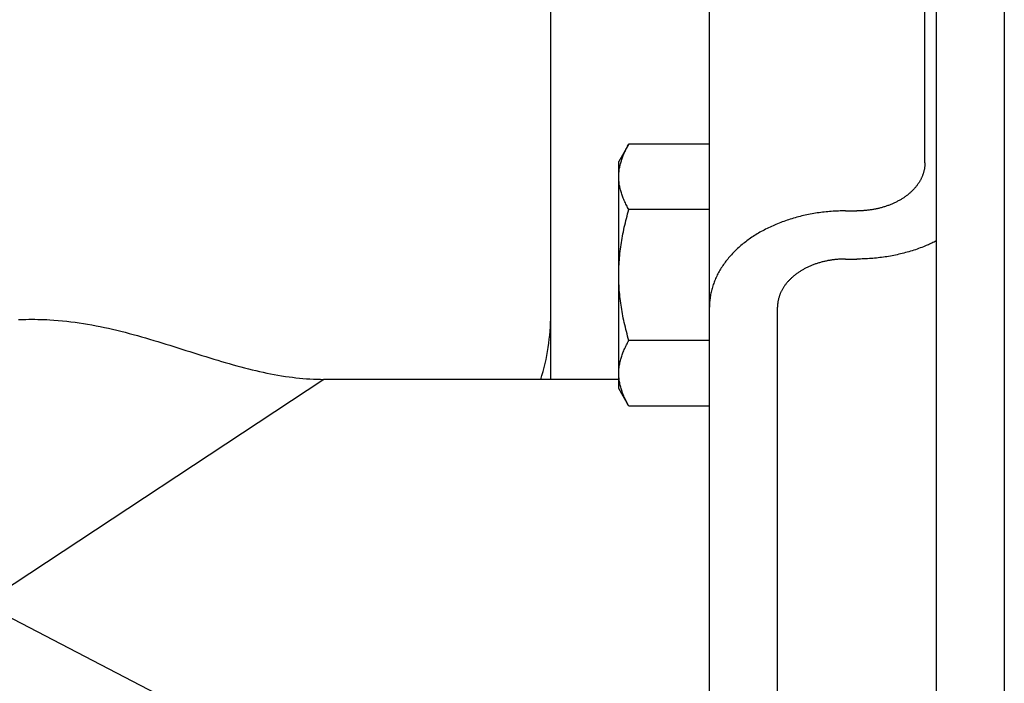
# Model space of a CAD drawing. Extents: x -335 to 1018, y -326 to 581.
# Drawn here: x -43 to 0, y 126 to 156 of the extents above; entities that cross this region are included whole.
import ezdxf

# ---------------------------------------------------------------- set-up
doc = ezdxf.new("R2010")
doc.units = 0
doc.header["$LTSCALE"] = 20
doc.layers.add('DETAIL', color=5, linetype='CONTINUOUS')
doc.layers.add('OUTLINE', color=3, linetype='CONTINUOUS')

msp = doc.modelspace()

# ---------------------------------------------------------------- linework, layer by layer
at = {"layer": 'DETAIL', "color": 5, "linetype": 'CONTINUOUS'}
for p, q in [((-3, 183.5), (-3, -183.5)), ((-3.5, 149.444), (-3.5, 176.667)), ((-20, 139.898), (-20, 168)), ((-13, 124.341), (-13, 160.757)), ((-16.553, 150.267), (-17, 149.494)), ((-16.608, 150.171), (-16.581, 150.219)), ((-16.581, 150.219), (-16.553, 150.267)), ((-13, 150.267), (-16.553, 150.267)), ((-16.8, 149.771), (-16.779, 149.821)), ((-16.779, 149.821), (-16.756, 149.873)), ((-16.756, 149.873), (-16.733, 149.924)), ((-16.756, 149.873), (-16.756, 149.873)), ((-16.733, 149.924), (-16.71, 149.974)), ((-16.71, 149.974), (-16.685, 150.023)), ((-16.71, 149.974), (-16.71, 149.974)), ((-16.685, 150.023), (-16.66, 150.073)), ((-16.66, 150.073), (-16.634, 150.122)), ((-16.66, 150.073), (-16.66, 150.073)), ((-16.634, 150.122), (-16.608, 150.171)), ((-16.608, 150.171), (-16.608, 150.171)), ((-17, 139.494), (-17, 149.494)), ((-16.939, 149.343), (-16.927, 149.392)), ((-16.927, 149.392), (-16.914, 149.44)), ((-16.927, 149.392), (-16.927, 149.392)), ((-16.914, 149.44), (-16.9, 149.488)), ((-16.9, 149.488), (-16.885, 149.536)), ((-16.9, 149.488), (-16.9, 149.488)), ((-16.885, 149.536), (-16.87, 149.583)), ((-16.87, 149.583), (-16.853, 149.631)), ((-16.87, 149.583), (-16.87, 149.583)), ((-16.853, 149.631), (-16.836, 149.678)), ((-16.836, 149.678), (-16.819, 149.724)), ((-16.836, 149.678), (-16.836, 149.678)), ((-16.819, 149.724), (-16.8, 149.771)), ((-16.8, 149.771), (-16.8, 149.771)), ((-3.502, 149.36), (-3.504, 149.332)), ((-3.501, 149.388), (-3.502, 149.36)), ((-3.5, 149.416), (-3.501, 149.388)), ((-3.501, 149.388), (-3.501, 149.388)), ((-3.5, 149.444), (-3.5, 149.416)), ((-16.999, 148.871), (-16.998, 148.919)), ((-16.998, 148.919), (-16.995, 148.966)), ((-16.998, 148.919), (-16.998, 148.919)), ((-16.995, 148.966), (-16.992, 149.013)), ((-16.992, 149.013), (-16.987, 149.06)), ((-16.992, 149.013), (-16.992, 149.013)), ((-16.987, 149.06), (-16.981, 149.107)), ((-16.981, 149.107), (-16.975, 149.154)), ((-16.981, 149.107), (-16.981, 149.107)), ((-16.975, 149.154), (-16.967, 149.201)), ((-16.967, 149.201), (-16.959, 149.247)), ((-16.967, 149.201), (-16.967, 149.201)), ((-16.959, 149.247), (-16.949, 149.294)), ((-16.949, 149.294), (-16.939, 149.343)), ((-16.949, 149.294), (-16.949, 149.294)), ((-3.592, 148.921), (-3.602, 148.895)), ((-3.583, 148.948), (-3.592, 148.921)), ((-3.574, 148.975), (-3.583, 148.948)), ((-3.583, 148.948), (-3.583, 148.948)), ((-3.566, 149.002), (-3.574, 148.975)), ((-3.558, 149.029), (-3.566, 149.002)), ((-3.566, 149.002), (-3.566, 149.002)), ((-3.55, 149.056), (-3.558, 149.029)), ((-3.544, 149.084), (-3.55, 149.056)), ((-3.55, 149.056), (-3.55, 149.056)), ((-3.537, 149.111), (-3.544, 149.084)), ((-3.531, 149.139), (-3.537, 149.111)), ((-3.537, 149.111), (-3.537, 149.111)), ((-3.526, 149.167), (-3.531, 149.139)), ((-3.521, 149.194), (-3.526, 149.167)), ((-3.526, 149.167), (-3.526, 149.167)), ((-3.516, 149.222), (-3.521, 149.194)), ((-3.513, 149.249), (-3.516, 149.222)), ((-3.516, 149.222), (-3.516, 149.222)), ((-3.509, 149.277), (-3.513, 149.249)), ((-3.506, 149.305), (-3.509, 149.277)), ((-3.509, 149.277), (-3.509, 149.277)), ((-3.504, 149.332), (-3.506, 149.305)), ((-3.504, 149.332), (-3.504, 149.332)), ((-17, 148.824), (-16.999, 148.871)), ((-16.999, 148.777), (-17, 148.824)), ((-16.998, 148.729), (-16.999, 148.777)), ((-16.995, 148.682), (-16.998, 148.729)), ((-16.998, 148.729), (-16.998, 148.729)), ((-16.992, 148.635), (-16.995, 148.682)), ((-16.987, 148.588), (-16.992, 148.635)), ((-16.992, 148.635), (-16.992, 148.635)), ((-16.981, 148.541), (-16.987, 148.588)), ((-16.975, 148.494), (-16.981, 148.541)), ((-16.981, 148.541), (-16.981, 148.541)), ((-16.967, 148.447), (-16.975, 148.494)), ((-3.828, 148.479), (-3.846, 148.455)), ((-3.81, 148.504), (-3.828, 148.479)), ((-3.828, 148.479), (-3.828, 148.479)), ((-3.793, 148.529), (-3.81, 148.504)), ((-3.776, 148.554), (-3.793, 148.529)), ((-3.793, 148.529), (-3.793, 148.529)), ((-3.76, 148.58), (-3.776, 148.554)), ((-3.744, 148.606), (-3.76, 148.58)), ((-3.76, 148.58), (-3.76, 148.58)), ((-3.728, 148.632), (-3.744, 148.606)), ((-3.714, 148.657), (-3.728, 148.632)), ((-3.728, 148.632), (-3.728, 148.632)), ((-3.7, 148.683), (-3.714, 148.657)), ((-3.686, 148.708), (-3.7, 148.683)), ((-3.7, 148.683), (-3.7, 148.683)), ((-3.673, 148.734), (-3.686, 148.708)), ((-3.66, 148.761), (-3.673, 148.734)), ((-3.673, 148.734), (-3.673, 148.734)), ((-3.647, 148.787), (-3.66, 148.761)), ((-3.635, 148.814), (-3.647, 148.787)), ((-3.647, 148.787), (-3.647, 148.787)), ((-3.624, 148.84), (-3.635, 148.814)), ((-3.613, 148.868), (-3.624, 148.84)), ((-3.624, 148.84), (-3.624, 148.84)), ((-3.602, 148.895), (-3.613, 148.868)), ((-3.602, 148.895), (-3.602, 148.895)), ((-16.959, 148.401), (-16.967, 148.447)), ((-16.967, 148.447), (-16.967, 148.447)), ((-16.949, 148.354), (-16.959, 148.401)), ((-16.939, 148.305), (-16.949, 148.354)), ((-16.949, 148.354), (-16.949, 148.354)), ((-16.927, 148.256), (-16.939, 148.305)), ((-16.914, 148.208), (-16.927, 148.256)), ((-16.927, 148.256), (-16.927, 148.256)), ((-16.9, 148.16), (-16.914, 148.208)), ((-16.885, 148.112), (-16.9, 148.16)), ((-16.9, 148.16), (-16.9, 148.16)), ((-16.87, 148.065), (-16.885, 148.112)), ((-16.853, 148.017), (-16.87, 148.065)), ((-16.87, 148.065), (-16.87, 148.065)), ((-4.22, 148.065), (-4.246, 148.044)), ((-4.195, 148.086), (-4.22, 148.065)), ((-4.22, 148.065), (-4.22, 148.065)), ((-4.169, 148.108), (-4.195, 148.086)), ((-4.144, 148.13), (-4.169, 148.108)), ((-4.169, 148.108), (-4.169, 148.108)), ((-4.12, 148.152), (-4.144, 148.13)), ((-4.097, 148.174), (-4.12, 148.152)), ((-4.12, 148.152), (-4.12, 148.152)), ((-4.074, 148.196), (-4.097, 148.174)), ((-4.051, 148.218), (-4.074, 148.196)), ((-4.074, 148.196), (-4.074, 148.196)), ((-4.029, 148.241), (-4.051, 148.218)), ((-4.007, 148.264), (-4.029, 148.241)), ((-4.029, 148.241), (-4.029, 148.241)), ((-3.985, 148.287), (-4.007, 148.264)), ((-3.964, 148.31), (-3.985, 148.287)), ((-3.985, 148.287), (-3.985, 148.287)), ((-3.943, 148.334), (-3.964, 148.31)), ((-3.922, 148.359), (-3.943, 148.334)), ((-3.943, 148.334), (-3.943, 148.334)), ((-3.902, 148.383), (-3.922, 148.359)), ((-3.883, 148.407), (-3.902, 148.383)), ((-3.902, 148.383), (-3.902, 148.383)), ((-3.864, 148.431), (-3.883, 148.407)), ((-3.846, 148.455), (-3.864, 148.431)), ((-3.864, 148.431), (-3.864, 148.431)), ((-16.836, 147.97), (-16.853, 148.017)), ((-16.819, 147.924), (-16.836, 147.97)), ((-16.836, 147.97), (-16.836, 147.97)), ((-16.8, 147.877), (-16.819, 147.924)), ((-16.779, 147.827), (-16.8, 147.877)), ((-16.8, 147.877), (-16.8, 147.877)), ((-16.756, 147.775), (-16.779, 147.827)), ((-16.733, 147.724), (-16.756, 147.775)), ((-16.756, 147.775), (-16.756, 147.775)), ((-16.709, 147.674), (-16.733, 147.724)), ((-16.685, 147.625), (-16.709, 147.674)), ((-16.709, 147.674), (-16.709, 147.674)), ((-16.66, 147.575), (-16.685, 147.625)), ((-4.966, 147.62), (-5, 147.607)), ((-4.933, 147.635), (-4.966, 147.62)), ((-4.9, 147.649), (-4.933, 147.635)), ((-4.933, 147.635), (-4.933, 147.635)), ((-4.867, 147.664), (-4.9, 147.649)), ((-4.835, 147.679), (-4.867, 147.664)), ((-4.867, 147.664), (-4.867, 147.664)), ((-4.802, 147.695), (-4.835, 147.679)), ((-4.77, 147.711), (-4.802, 147.695)), ((-4.802, 147.695), (-4.802, 147.695)), ((-4.738, 147.727), (-4.77, 147.711)), ((-4.705, 147.744), (-4.738, 147.727)), ((-4.738, 147.727), (-4.738, 147.727)), ((-4.674, 147.761), (-4.705, 147.744)), ((-4.643, 147.778), (-4.674, 147.761)), ((-4.674, 147.761), (-4.674, 147.761)), ((-4.613, 147.795), (-4.643, 147.778)), ((-4.583, 147.812), (-4.613, 147.795)), ((-4.613, 147.795), (-4.613, 147.795)), ((-4.553, 147.83), (-4.583, 147.812)), ((-4.523, 147.848), (-4.553, 147.83)), ((-4.553, 147.83), (-4.553, 147.83)), ((-4.494, 147.866), (-4.523, 147.848)), ((-4.465, 147.885), (-4.494, 147.866)), ((-4.494, 147.866), (-4.494, 147.866)), ((-4.436, 147.904), (-4.465, 147.885)), ((-4.407, 147.924), (-4.436, 147.904)), ((-4.436, 147.904), (-4.436, 147.904)), ((-4.379, 147.944), (-4.407, 147.924)), ((-4.351, 147.963), (-4.379, 147.944)), ((-4.379, 147.944), (-4.379, 147.944)), ((-4.325, 147.983), (-4.351, 147.963)), ((-4.298, 148.003), (-4.325, 147.983)), ((-4.325, 147.983), (-4.325, 147.983)), ((-4.272, 148.023), (-4.298, 148.003)), ((-4.246, 148.044), (-4.272, 148.023)), ((-4.272, 148.023), (-4.272, 148.023)), ((-16.634, 147.526), (-16.66, 147.575)), ((-16.66, 147.575), (-16.66, 147.575)), ((-16.608, 147.477), (-16.634, 147.526)), ((-16.634, 147.089), (-16.608, 147.186)), ((-16.581, 147.429), (-16.608, 147.477)), ((-16.608, 147.477), (-16.608, 147.477)), ((-16.608, 147.186), (-16.581, 147.284)), ((-16.608, 147.186), (-16.608, 147.186)), ((-16.553, 147.381), (-16.581, 147.429)), ((-16.581, 147.284), (-16.553, 147.381)), ((-13, 147.381), (-16.553, 147.381)), ((-8.553, 147.178), (-8.628, 147.163)), ((-8.477, 147.192), (-8.553, 147.178)), ((-8.553, 147.178), (-8.553, 147.178)), ((-8.4, 147.205), (-8.477, 147.192)), ((-8.323, 147.218), (-8.4, 147.205)), ((-8.4, 147.205), (-8.4, 147.205)), ((-8.246, 147.23), (-8.323, 147.218)), ((-8.169, 147.241), (-8.246, 147.23)), ((-8.246, 147.23), (-8.246, 147.23)), ((-8.092, 147.251), (-8.169, 147.241)), ((-8.015, 147.261), (-8.092, 147.251)), ((-8.092, 147.251), (-8.092, 147.251)), ((-7.938, 147.27), (-8.015, 147.261)), ((-7.861, 147.278), (-7.938, 147.27)), ((-7.938, 147.27), (-7.938, 147.27)), ((-7.783, 147.286), (-7.861, 147.278)), ((-7.705, 147.293), (-7.783, 147.286)), ((-7.783, 147.286), (-7.783, 147.286)), ((-7.627, 147.299), (-7.705, 147.293)), ((-7.549, 147.305), (-7.627, 147.299)), ((-7.627, 147.299), (-7.627, 147.299)), ((-7.47, 147.309), (-7.549, 147.305)), ((-7.392, 147.313), (-7.47, 147.309)), ((-7.47, 147.309), (-7.47, 147.309)), ((-7.314, 147.317), (-7.392, 147.313)), ((-7.235, 147.319), (-7.314, 147.317)), ((-7.314, 147.317), (-7.314, 147.317)), ((-7.157, 147.321), (-7.235, 147.319)), ((-7.078, 147.322), (-7.157, 147.321)), ((-7.157, 147.321), (-7.157, 147.321)), ((-7, 147.322), (-7.078, 147.322)), ((-7, 147.322), (-6.5, 147.322)), ((-6.461, 147.323), (-6.5, 147.322)), ((-6.422, 147.323), (-6.461, 147.323)), ((-6.382, 147.324), (-6.422, 147.323)), ((-6.422, 147.323), (-6.422, 147.323)), ((-6.343, 147.325), (-6.382, 147.324)), ((-6.304, 147.327), (-6.343, 147.325)), ((-6.343, 147.325), (-6.343, 147.325)), ((-6.265, 147.329), (-6.304, 147.327)), ((-6.226, 147.331), (-6.265, 147.329)), ((-6.265, 147.329), (-6.265, 147.329)), ((-6.187, 147.334), (-6.226, 147.331)), ((-6.147, 147.337), (-6.187, 147.334)), ((-6.187, 147.334), (-6.187, 147.334)), ((-6.108, 147.34), (-6.147, 147.337)), ((-6.07, 147.344), (-6.108, 147.34)), ((-6.108, 147.34), (-6.108, 147.34)), ((-6.031, 147.348), (-6.07, 147.344)), ((-5.992, 147.353), (-6.031, 147.348)), ((-6.031, 147.348), (-6.031, 147.348)), ((-5.954, 147.358), (-5.992, 147.353)), ((-5.915, 147.363), (-5.954, 147.358)), ((-5.954, 147.358), (-5.954, 147.358)), ((-5.877, 147.369), (-5.915, 147.363)), ((-5.838, 147.375), (-5.877, 147.369)), ((-5.877, 147.369), (-5.877, 147.369)), ((-5.8, 147.381), (-5.838, 147.375)), ((-5.762, 147.388), (-5.8, 147.381)), ((-5.8, 147.381), (-5.8, 147.381)), ((-5.724, 147.395), (-5.762, 147.388)), ((-5.686, 147.402), (-5.724, 147.395)), ((-5.724, 147.395), (-5.724, 147.395)), ((-5.649, 147.41), (-5.686, 147.402)), ((-5.611, 147.418), (-5.649, 147.41)), ((-5.649, 147.41), (-5.649, 147.41)), ((-5.574, 147.426), (-5.611, 147.418)), ((-5.537, 147.435), (-5.574, 147.426)), ((-5.574, 147.426), (-5.574, 147.426)), ((-5.5, 147.444), (-5.537, 147.435)), ((-5.463, 147.453), (-5.5, 147.444)), ((-5.5, 147.444), (-5.5, 147.444)), ((-5.426, 147.463), (-5.463, 147.453)), ((-5.389, 147.473), (-5.426, 147.463)), ((-5.426, 147.463), (-5.426, 147.463)), ((-5.352, 147.484), (-5.389, 147.473)), ((-5.316, 147.495), (-5.352, 147.484)), ((-5.352, 147.484), (-5.352, 147.484)), ((-5.281, 147.505), (-5.316, 147.495)), ((-5.245, 147.517), (-5.281, 147.505)), ((-5.281, 147.505), (-5.281, 147.505)), ((-5.21, 147.529), (-5.245, 147.517)), ((-5.174, 147.541), (-5.21, 147.529)), ((-5.21, 147.529), (-5.21, 147.529)), ((-5.139, 147.553), (-5.174, 147.541)), ((-5.104, 147.566), (-5.139, 147.553)), ((-5.139, 147.553), (-5.139, 147.553)), ((-5.069, 147.579), (-5.104, 147.566)), ((-5.034, 147.593), (-5.069, 147.579)), ((-5.069, 147.579), (-5.069, 147.579)), ((-5, 147.607), (-5.034, 147.593)), ((-5, 147.607), (-5, 147.607)), ((-16.732, 146.698), (-16.709, 146.796)), ((-16.709, 146.796), (-16.685, 146.894)), ((-16.709, 146.796), (-16.709, 146.796)), ((-16.685, 146.894), (-16.66, 146.991)), ((-16.66, 146.991), (-16.634, 147.089)), ((-16.66, 146.991), (-16.66, 146.991)), ((-10, 146.754), (-10.067, 146.726)), ((-9.931, 146.782), (-10, 146.754)), ((-10, 146.754), (-10, 146.754)), ((-9.861, 146.809), (-9.931, 146.782)), ((-9.791, 146.835), (-9.861, 146.809)), ((-9.861, 146.809), (-9.861, 146.809)), ((-9.722, 146.861), (-9.791, 146.835)), ((-9.651, 146.886), (-9.722, 146.861)), ((-9.722, 146.861), (-9.722, 146.861)), ((-9.581, 146.91), (-9.651, 146.886)), ((-9.51, 146.933), (-9.581, 146.91)), ((-9.581, 146.91), (-9.581, 146.91)), ((-9.439, 146.956), (-9.51, 146.933)), ((-9.368, 146.978), (-9.439, 146.956)), ((-9.439, 146.956), (-9.439, 146.956)), ((-9.296, 146.999), (-9.368, 146.978)), ((-9.223, 147.02), (-9.296, 146.999)), ((-9.296, 146.999), (-9.296, 146.999)), ((-9.149, 147.041), (-9.223, 147.02)), ((-9.075, 147.061), (-9.149, 147.041)), ((-9.149, 147.041), (-9.149, 147.041)), ((-9.001, 147.079), (-9.075, 147.061)), ((-8.927, 147.098), (-9.001, 147.079)), ((-9.001, 147.079), (-9.001, 147.079)), ((-8.852, 147.115), (-8.927, 147.098)), ((-8.778, 147.132), (-8.852, 147.115)), ((-8.852, 147.115), (-8.852, 147.115)), ((-8.703, 147.148), (-8.778, 147.132)), ((-8.628, 147.163), (-8.703, 147.148)), ((-8.703, 147.148), (-8.703, 147.148)), ((-16.816, 146.306), (-16.797, 146.402)), ((-16.797, 146.402), (-16.776, 146.5)), ((-16.797, 146.402), (-16.797, 146.402)), ((-16.776, 146.5), (-16.755, 146.599)), ((-16.755, 146.599), (-16.732, 146.698)), ((-16.755, 146.599), (-16.755, 146.599)), ((-10.894, 146.308), (-10.953, 146.271)), ((-10.834, 146.343), (-10.894, 146.308)), ((-10.894, 146.308), (-10.894, 146.308)), ((-10.774, 146.378), (-10.834, 146.343)), ((-10.714, 146.412), (-10.774, 146.378)), ((-10.774, 146.378), (-10.774, 146.378)), ((-10.653, 146.446), (-10.714, 146.412)), ((-10.589, 146.479), (-10.653, 146.446)), ((-10.653, 146.446), (-10.653, 146.446)), ((-10.525, 146.513), (-10.589, 146.479)), ((-10.46, 146.546), (-10.525, 146.513)), ((-10.525, 146.513), (-10.525, 146.513)), ((-10.396, 146.578), (-10.46, 146.546)), ((-10.331, 146.609), (-10.396, 146.578)), ((-10.396, 146.578), (-10.396, 146.578)), ((-10.265, 146.639), (-10.331, 146.609)), ((-10.199, 146.669), (-10.265, 146.639)), ((-10.265, 146.639), (-10.265, 146.639)), ((-10.133, 146.698), (-10.199, 146.669)), ((-10.067, 146.726), (-10.133, 146.698)), ((-10.133, 146.698), (-10.133, 146.698)), ((-16.899, 145.831), (-16.884, 145.927)), ((-16.884, 145.927), (-16.868, 146.022)), ((-16.868, 146.022), (-16.852, 146.117)), ((-16.868, 146.022), (-16.868, 146.022)), ((-16.852, 146.117), (-16.834, 146.212)), ((-16.834, 146.212), (-16.816, 146.306)), ((-16.834, 146.212), (-16.834, 146.212)), ((-11.508, 145.879), (-11.56, 145.837)), ((-11.456, 145.921), (-11.508, 145.879)), ((-11.403, 145.962), (-11.456, 145.921)), ((-11.456, 145.921), (-11.456, 145.921)), ((-11.35, 146.002), (-11.403, 145.962)), ((-11.297, 146.041), (-11.35, 146.002)), ((-11.35, 146.002), (-11.35, 146.002)), ((-11.243, 146.08), (-11.297, 146.041)), ((-11.186, 146.119), (-11.243, 146.08)), ((-11.243, 146.08), (-11.243, 146.08)), ((-11.128, 146.158), (-11.186, 146.119)), ((-11.07, 146.197), (-11.128, 146.158)), ((-11.128, 146.158), (-11.128, 146.158)), ((-11.012, 146.234), (-11.07, 146.197)), ((-10.953, 146.271), (-11.012, 146.234)), ((-11.012, 146.234), (-11.012, 146.234)), ((-3.247, 145.879), (-3.297, 145.856)), ((-3.197, 145.902), (-3.247, 145.879)), ((-3.147, 145.925), (-3.197, 145.902)), ((-3.197, 145.902), (-3.197, 145.902)), ((-3.098, 145.949), (-3.147, 145.925)), ((-3.048, 145.974), (-3.098, 145.949)), ((-3.098, 145.949), (-3.098, 145.949)), ((-2.999, 145.998), (-3.048, 145.974)), ((-16.958, 145.353), (-16.948, 145.448)), ((-16.948, 145.448), (-16.937, 145.544)), ((-16.948, 145.448), (-16.948, 145.448)), ((-16.937, 145.544), (-16.925, 145.64)), ((-16.925, 145.64), (-16.912, 145.736)), ((-16.925, 145.64), (-16.925, 145.64)), ((-16.912, 145.736), (-16.899, 145.831)), ((-16.899, 145.831), (-16.899, 145.831)), ((-11.986, 145.439), (-12.03, 145.393)), ((-11.942, 145.485), (-11.986, 145.439)), ((-11.898, 145.531), (-11.942, 145.485)), ((-11.942, 145.485), (-11.942, 145.485)), ((-11.852, 145.575), (-11.898, 145.531)), ((-11.807, 145.619), (-11.852, 145.575)), ((-11.852, 145.575), (-11.852, 145.575)), ((-11.76, 145.662), (-11.807, 145.619)), ((-11.711, 145.707), (-11.76, 145.662)), ((-11.76, 145.662), (-11.76, 145.662)), ((-11.661, 145.751), (-11.711, 145.707)), ((-11.611, 145.795), (-11.661, 145.751)), ((-11.661, 145.751), (-11.661, 145.751)), ((-11.56, 145.837), (-11.611, 145.795)), ((-11.56, 145.837), (-11.56, 145.837)), ((-4.499, 145.444), (-4.573, 145.426)), ((-4.425, 145.463), (-4.499, 145.444)), ((-4.499, 145.444), (-4.499, 145.444)), ((-4.351, 145.482), (-4.425, 145.463)), ((-4.277, 145.503), (-4.351, 145.482)), ((-4.351, 145.482), (-4.351, 145.482)), ((-4.204, 145.524), (-4.277, 145.503)), ((-4.132, 145.545), (-4.204, 145.524)), ((-4.204, 145.524), (-4.204, 145.524)), ((-4.061, 145.567), (-4.132, 145.545)), ((-3.99, 145.59), (-4.061, 145.567)), ((-4.061, 145.567), (-4.061, 145.567)), ((-3.919, 145.613), (-3.99, 145.59)), ((-3.849, 145.638), (-3.919, 145.613)), ((-3.919, 145.613), (-3.919, 145.613)), ((-3.778, 145.663), (-3.849, 145.638)), ((-3.709, 145.688), (-3.778, 145.663)), ((-3.778, 145.663), (-3.778, 145.663)), ((-3.639, 145.715), (-3.709, 145.688)), ((-3.566, 145.743), (-3.639, 145.715)), ((-3.639, 145.715), (-3.639, 145.715)), ((-3.5, 145.769), (-3.566, 145.743)), ((-3.446, 145.792), (-3.5, 145.769)), ((-3.5, 145.769), (-3.5, 145.769)), ((-3.398, 145.812), (-3.446, 145.792)), ((-3.348, 145.833), (-3.398, 145.812)), ((-3.398, 145.812), (-3.398, 145.812)), ((-3.297, 145.856), (-3.348, 145.833)), ((-3.297, 145.856), (-3.297, 145.856)), ((-16.987, 144.972), (-16.981, 145.067)), ((-16.981, 145.067), (-16.974, 145.162)), ((-16.981, 145.067), (-16.981, 145.067)), ((-16.974, 145.162), (-16.966, 145.258)), ((-16.966, 145.258), (-16.958, 145.353)), ((-16.966, 145.258), (-16.966, 145.258)), ((-12.344, 145.008), (-12.379, 144.959)), ((-12.308, 145.057), (-12.344, 145.008)), ((-12.344, 145.008), (-12.344, 145.008)), ((-12.272, 145.106), (-12.308, 145.057)), ((-12.235, 145.153), (-12.272, 145.106)), ((-12.272, 145.106), (-12.272, 145.106)), ((-12.196, 145.201), (-12.235, 145.153)), ((-12.156, 145.25), (-12.196, 145.201)), ((-12.196, 145.201), (-12.196, 145.201)), ((-12.114, 145.298), (-12.156, 145.25)), ((-12.072, 145.346), (-12.114, 145.298)), ((-12.114, 145.298), (-12.114, 145.298)), ((-12.03, 145.393), (-12.072, 145.346)), ((-12.03, 145.393), (-12.03, 145.393)), ((-8.255, 145.007), (-8.29, 144.995)), ((-8.219, 145.018), (-8.255, 145.007)), ((-8.184, 145.029), (-8.219, 145.018)), ((-8.219, 145.018), (-8.219, 145.018)), ((-8.148, 145.04), (-8.184, 145.029)), ((-8.111, 145.05), (-8.148, 145.04)), ((-8.148, 145.04), (-8.148, 145.04)), ((-8.074, 145.06), (-8.111, 145.05)), ((-8.037, 145.07), (-8.074, 145.06)), ((-8.074, 145.06), (-8.074, 145.06)), ((-8, 145.08), (-8.037, 145.07)), ((-7.963, 145.089), (-8, 145.08)), ((-8, 145.08), (-8, 145.08)), ((-7.926, 145.097), (-7.963, 145.089)), ((-7.889, 145.106), (-7.926, 145.097)), ((-7.926, 145.097), (-7.926, 145.097)), ((-7.851, 145.114), (-7.889, 145.106)), ((-7.814, 145.121), (-7.851, 145.114)), ((-7.851, 145.114), (-7.851, 145.114)), ((-7.776, 145.129), (-7.814, 145.121)), ((-7.738, 145.136), (-7.776, 145.129)), ((-7.776, 145.129), (-7.776, 145.129)), ((-7.7, 145.142), (-7.738, 145.136)), ((-7.662, 145.149), (-7.7, 145.142)), ((-7.7, 145.142), (-7.7, 145.142)), ((-7.623, 145.155), (-7.662, 145.149)), ((-7.585, 145.16), (-7.623, 145.155)), ((-7.623, 145.155), (-7.623, 145.155)), ((-7.546, 145.166), (-7.585, 145.16)), ((-7.508, 145.17), (-7.546, 145.166)), ((-7.546, 145.166), (-7.546, 145.166)), ((-7.469, 145.175), (-7.508, 145.17)), ((-7.43, 145.179), (-7.469, 145.175)), ((-7.469, 145.175), (-7.469, 145.175)), ((-7.392, 145.183), (-7.43, 145.179)), ((-7.353, 145.186), (-7.392, 145.183)), ((-7.392, 145.183), (-7.392, 145.183)), ((-7.313, 145.189), (-7.353, 145.186)), ((-7.274, 145.192), (-7.313, 145.189)), ((-7.313, 145.189), (-7.313, 145.189)), ((-7.235, 145.194), (-7.274, 145.192)), ((-7.196, 145.196), (-7.235, 145.194)), ((-7.235, 145.194), (-7.235, 145.194)), ((-7.157, 145.198), (-7.196, 145.196)), ((-7.118, 145.199), (-7.157, 145.198)), ((-7.157, 145.198), (-7.157, 145.198)), ((-7.078, 145.2), (-7.118, 145.199)), ((-7.039, 145.201), (-7.078, 145.2)), ((-7.078, 145.2), (-7.078, 145.2)), ((-7, 145.201), (-7.039, 145.201)), ((-7, 145.201), (-6.5, 145.201)), ((-6.422, 145.202), (-6.5, 145.201)), ((-6.343, 145.202), (-6.422, 145.202)), ((-6.265, 145.204), (-6.343, 145.202)), ((-6.343, 145.202), (-6.343, 145.202)), ((-6.186, 145.207), (-6.265, 145.204)), ((-6.108, 145.21), (-6.186, 145.207)), ((-6.186, 145.207), (-6.186, 145.207)), ((-6.03, 145.214), (-6.108, 145.21)), ((-5.951, 145.219), (-6.03, 145.214)), ((-6.03, 145.214), (-6.03, 145.214)), ((-5.873, 145.224), (-5.951, 145.219)), ((-5.795, 145.23), (-5.873, 145.224)), ((-5.873, 145.224), (-5.873, 145.224)), ((-5.717, 145.237), (-5.795, 145.23)), ((-5.639, 145.245), (-5.717, 145.237)), ((-5.717, 145.237), (-5.717, 145.237)), ((-5.562, 145.253), (-5.639, 145.245)), ((-5.485, 145.262), (-5.562, 145.253)), ((-5.562, 145.253), (-5.562, 145.253)), ((-5.408, 145.272), (-5.485, 145.262)), ((-5.331, 145.282), (-5.408, 145.272)), ((-5.408, 145.272), (-5.408, 145.272)), ((-5.254, 145.294), (-5.331, 145.282)), ((-5.177, 145.305), (-5.254, 145.294)), ((-5.254, 145.294), (-5.254, 145.294)), ((-5.1, 145.318), (-5.177, 145.305)), ((-5.023, 145.332), (-5.1, 145.318)), ((-5.1, 145.318), (-5.1, 145.318)), ((-4.947, 145.346), (-5.023, 145.332)), ((-4.872, 145.36), (-4.947, 145.346)), ((-4.947, 145.346), (-4.947, 145.346)), ((-4.797, 145.375), (-4.872, 145.36)), ((-4.722, 145.391), (-4.797, 145.375)), ((-4.797, 145.375), (-4.797, 145.375)), ((-4.648, 145.408), (-4.722, 145.391)), ((-4.573, 145.426), (-4.648, 145.408)), ((-4.648, 145.408), (-4.648, 145.408)), ((-17, 144.494), (-16.999, 144.589)), ((-16.999, 144.589), (-16.998, 144.685)), ((-16.998, 144.685), (-16.995, 144.781)), ((-16.998, 144.685), (-16.998, 144.685)), ((-16.995, 144.781), (-16.992, 144.876)), ((-16.992, 144.876), (-16.987, 144.972)), ((-16.992, 144.876), (-16.992, 144.876)), ((-12.601, 144.602), (-12.628, 144.55)), ((-12.573, 144.652), (-12.601, 144.602)), ((-12.601, 144.602), (-12.601, 144.602)), ((-12.543, 144.703), (-12.573, 144.652)), ((-12.512, 144.755), (-12.543, 144.703)), ((-12.543, 144.703), (-12.543, 144.703)), ((-12.48, 144.807), (-12.512, 144.755)), ((-12.447, 144.858), (-12.48, 144.807)), ((-12.48, 144.807), (-12.48, 144.807)), ((-12.414, 144.909), (-12.447, 144.858)), ((-12.379, 144.959), (-12.414, 144.909)), ((-12.414, 144.909), (-12.414, 144.909)), ((-9.121, 144.58), (-9.149, 144.56)), ((-9.093, 144.599), (-9.121, 144.58)), ((-9.121, 144.58), (-9.121, 144.58)), ((-9.064, 144.619), (-9.093, 144.599)), ((-9.035, 144.638), (-9.064, 144.619)), ((-9.064, 144.619), (-9.064, 144.619)), ((-9.006, 144.657), (-9.035, 144.638)), ((-8.977, 144.676), (-9.006, 144.657)), ((-9.006, 144.657), (-9.006, 144.657)), ((-8.947, 144.694), (-8.977, 144.676)), ((-8.917, 144.711), (-8.947, 144.694)), ((-8.947, 144.694), (-8.947, 144.694)), ((-8.887, 144.729), (-8.917, 144.711)), ((-8.857, 144.746), (-8.887, 144.729)), ((-8.887, 144.729), (-8.887, 144.729)), ((-8.826, 144.763), (-8.857, 144.746)), ((-8.795, 144.78), (-8.826, 144.763)), ((-8.826, 144.763), (-8.826, 144.763)), ((-8.762, 144.796), (-8.795, 144.78)), ((-8.73, 144.813), (-8.762, 144.796)), ((-8.762, 144.796), (-8.762, 144.796)), ((-8.698, 144.829), (-8.73, 144.813)), ((-8.665, 144.844), (-8.698, 144.829)), ((-8.698, 144.829), (-8.698, 144.829)), ((-8.633, 144.859), (-8.665, 144.844)), ((-8.6, 144.874), (-8.633, 144.859)), ((-8.633, 144.859), (-8.633, 144.859)), ((-8.567, 144.889), (-8.6, 144.874)), ((-8.534, 144.903), (-8.567, 144.889)), ((-8.567, 144.889), (-8.567, 144.889)), ((-8.5, 144.917), (-8.534, 144.903)), ((-8.466, 144.931), (-8.5, 144.917)), ((-8.5, 144.917), (-8.5, 144.917)), ((-8.431, 144.944), (-8.466, 144.931)), ((-8.396, 144.957), (-8.431, 144.944)), ((-8.431, 144.944), (-8.431, 144.944)), ((-8.361, 144.97), (-8.396, 144.957)), ((-8.326, 144.983), (-8.361, 144.97)), ((-8.361, 144.97), (-8.361, 144.97)), ((-8.29, 144.995), (-8.326, 144.983)), ((-8.29, 144.995), (-8.29, 144.995)), ((-16.999, 144.399), (-17, 144.494)), ((-16.998, 144.305), (-16.999, 144.399)), ((-16.995, 144.21), (-16.998, 144.305)), ((-16.998, 144.305), (-16.998, 144.305)), ((-16.992, 144.116), (-16.995, 144.21)), ((-12.796, 144.178), (-12.815, 144.124)), ((-12.774, 144.232), (-12.796, 144.178)), ((-12.796, 144.178), (-12.796, 144.178)), ((-12.752, 144.286), (-12.774, 144.232)), ((-12.729, 144.34), (-12.752, 144.286)), ((-12.752, 144.286), (-12.752, 144.286)), ((-12.705, 144.393), (-12.729, 144.34)), ((-12.68, 144.446), (-12.705, 144.393)), ((-12.705, 144.393), (-12.705, 144.393)), ((-12.655, 144.498), (-12.68, 144.446)), ((-12.628, 144.55), (-12.655, 144.498)), ((-12.655, 144.498), (-12.655, 144.498)), ((-9.598, 144.14), (-9.617, 144.117)), ((-9.578, 144.165), (-9.598, 144.14)), ((-9.598, 144.14), (-9.598, 144.14)), ((-9.557, 144.189), (-9.578, 144.165)), ((-9.536, 144.213), (-9.557, 144.189)), ((-9.557, 144.189), (-9.557, 144.189)), ((-9.515, 144.236), (-9.536, 144.213)), ((-9.493, 144.26), (-9.515, 144.236)), ((-9.515, 144.236), (-9.515, 144.236)), ((-9.471, 144.282), (-9.493, 144.26)), ((-9.449, 144.305), (-9.471, 144.282)), ((-9.471, 144.282), (-9.471, 144.282)), ((-9.426, 144.327), (-9.449, 144.305)), ((-9.403, 144.349), (-9.426, 144.327)), ((-9.426, 144.327), (-9.426, 144.327)), ((-9.38, 144.371), (-9.403, 144.349)), ((-9.356, 144.393), (-9.38, 144.371)), ((-9.38, 144.371), (-9.38, 144.371)), ((-9.331, 144.415), (-9.356, 144.393)), ((-9.305, 144.437), (-9.331, 144.415)), ((-9.331, 144.415), (-9.331, 144.415)), ((-9.28, 144.459), (-9.305, 144.437)), ((-9.254, 144.48), (-9.28, 144.459)), ((-9.28, 144.459), (-9.28, 144.459)), ((-9.228, 144.5), (-9.254, 144.48)), ((-9.202, 144.521), (-9.228, 144.5)), ((-9.228, 144.5), (-9.228, 144.5)), ((-9.175, 144.541), (-9.202, 144.521)), ((-9.149, 144.56), (-9.175, 144.541)), ((-9.175, 144.541), (-9.175, 144.541)), ((-16.987, 144.021), (-16.992, 144.116)), ((-16.992, 144.116), (-16.992, 144.116)), ((-16.981, 143.927), (-16.987, 144.021)), ((-16.975, 143.833), (-16.981, 143.927)), ((-16.981, 143.927), (-16.981, 143.927)), ((-16.967, 143.738), (-16.975, 143.833)), ((-16.959, 143.645), (-16.967, 143.738)), ((-16.967, 143.738), (-16.967, 143.738)), ((-12.926, 143.744), (-12.938, 143.689)), ((-12.913, 143.8), (-12.926, 143.744)), ((-12.926, 143.744), (-12.926, 143.744)), ((-12.899, 143.854), (-12.913, 143.8)), ((-12.884, 143.909), (-12.899, 143.854)), ((-12.899, 143.854), (-12.899, 143.854)), ((-12.868, 143.963), (-12.884, 143.909)), ((-12.852, 144.018), (-12.868, 143.963)), ((-12.868, 143.963), (-12.868, 143.963)), ((-12.834, 144.071), (-12.852, 144.018)), ((-12.815, 144.124), (-12.834, 144.071)), ((-12.834, 144.071), (-12.834, 144.071)), ((-9.865, 143.71), (-9.876, 143.683)), ((-9.853, 143.736), (-9.865, 143.71)), ((-9.84, 143.763), (-9.853, 143.736)), ((-9.853, 143.736), (-9.853, 143.736)), ((-9.827, 143.789), (-9.84, 143.763)), ((-9.814, 143.815), (-9.827, 143.789)), ((-9.827, 143.789), (-9.827, 143.789)), ((-9.8, 143.841), (-9.814, 143.815)), ((-9.786, 143.866), (-9.8, 143.841)), ((-9.8, 143.841), (-9.8, 143.841)), ((-9.772, 143.891), (-9.786, 143.866)), ((-9.756, 143.917), (-9.772, 143.891)), ((-9.772, 143.891), (-9.772, 143.891)), ((-9.74, 143.943), (-9.756, 143.917)), ((-9.724, 143.969), (-9.74, 143.943)), ((-9.74, 143.943), (-9.74, 143.943)), ((-9.707, 143.994), (-9.724, 143.969)), ((-9.69, 144.019), (-9.707, 143.994)), ((-9.707, 143.994), (-9.707, 143.994)), ((-9.672, 144.044), (-9.69, 144.019)), ((-9.654, 144.069), (-9.672, 144.044)), ((-9.672, 144.044), (-9.672, 144.044)), ((-9.636, 144.093), (-9.654, 144.069)), ((-9.617, 144.117), (-9.636, 144.093)), ((-9.636, 144.093), (-9.636, 144.093)), ((-16.949, 143.55), (-16.959, 143.645)), ((-16.938, 143.455), (-16.949, 143.55)), ((-16.949, 143.55), (-16.949, 143.55)), ((-16.926, 143.358), (-16.938, 143.455)), ((-16.914, 143.262), (-16.926, 143.358)), ((-16.926, 143.358), (-16.926, 143.358)), ((-12.992, 143.302), (-12.995, 143.247)), ((-12.987, 143.358), (-12.992, 143.302)), ((-12.992, 143.302), (-12.992, 143.302)), ((-12.981, 143.413), (-12.987, 143.358)), ((-12.975, 143.468), (-12.981, 143.413)), ((-12.981, 143.413), (-12.981, 143.413)), ((-12.967, 143.524), (-12.975, 143.468)), ((-12.958, 143.578), (-12.967, 143.524)), ((-12.967, 143.524), (-12.967, 143.524)), ((-12.949, 143.633), (-12.958, 143.578)), ((-12.938, 143.689), (-12.949, 143.633)), ((-12.949, 143.633), (-12.949, 143.633)), ((-9.987, 143.274), (-9.991, 143.246)), ((-9.984, 143.302), (-9.987, 143.274)), ((-9.979, 143.329), (-9.984, 143.302)), ((-9.984, 143.302), (-9.984, 143.302)), ((-9.974, 143.357), (-9.979, 143.329)), ((-9.969, 143.384), (-9.974, 143.357)), ((-9.974, 143.357), (-9.974, 143.357)), ((-9.963, 143.412), (-9.969, 143.384)), ((-9.956, 143.44), (-9.963, 143.412)), ((-9.963, 143.412), (-9.963, 143.412)), ((-9.95, 143.467), (-9.956, 143.44)), ((-9.942, 143.494), (-9.95, 143.467)), ((-9.95, 143.467), (-9.95, 143.467)), ((-9.934, 143.522), (-9.942, 143.494)), ((-9.926, 143.549), (-9.934, 143.522)), ((-9.934, 143.522), (-9.934, 143.522)), ((-9.917, 143.575), (-9.926, 143.549)), ((-9.908, 143.602), (-9.917, 143.575)), ((-9.917, 143.575), (-9.917, 143.575)), ((-9.898, 143.629), (-9.908, 143.602)), ((-9.887, 143.656), (-9.898, 143.629)), ((-9.898, 143.629), (-9.898, 143.629)), ((-9.876, 143.683), (-9.887, 143.656)), ((-9.876, 143.683), (-9.876, 143.683)), ((-16.9, 143.167), (-16.914, 143.262)), ((-16.885, 143.072), (-16.9, 143.167)), ((-16.9, 143.167), (-16.9, 143.167)), ((-16.87, 142.976), (-16.885, 143.072)), ((-16.853, 142.881), (-16.87, 142.976)), ((-16.87, 142.976), (-16.87, 142.976)), ((-16.836, 142.786), (-16.853, 142.881)), ((-12.999, 143.135), (-13, 143.08)), ((-12.998, 143.191), (-12.999, 143.135)), ((-12.995, 143.247), (-12.998, 143.191)), ((-12.998, 143.191), (-12.998, 143.191)), ((-9.999, 143.135), (-10, 143.108)), ((-10, 143.108), (-10, 143.08)), ((-10, 140.744), (-10, 143.08)), ((-9.998, 143.163), (-9.999, 143.135)), ((-9.999, 143.135), (-9.999, 143.135)), ((-9.996, 143.191), (-9.998, 143.163)), ((-9.994, 143.219), (-9.996, 143.191)), ((-9.996, 143.191), (-9.996, 143.191)), ((-9.991, 143.246), (-9.994, 143.219)), ((-9.991, 143.246), (-9.991, 143.246)), ((-43.468, 142.53), (-43.415, 142.532)), ((-43.415, 142.532), (-43.282, 142.537)), ((-43.282, 142.537), (-43.148, 142.541)), ((-43.148, 142.541), (-43.015, 142.543)), ((-43.148, 142.541), (-43.148, 142.541)), ((-43.015, 142.543), (-42.882, 142.544)), ((-42.882, 142.544), (-42.882, 142.544)), ((-42.882, 142.544), (-42.749, 142.544)), ((-42.749, 142.544), (-42.615, 142.542)), ((-42.615, 142.542), (-42.615, 142.542)), ((-42.615, 142.542), (-42.48, 142.539)), ((-42.48, 142.539), (-42.349, 142.534)), ((-42.349, 142.534), (-42.349, 142.534)), ((-42.349, 142.534), (-42.224, 142.529)), ((-42.224, 142.529), (-42.083, 142.522)), ((-42.083, 142.522), (-42.083, 142.522)), ((-42.083, 142.522), (-41.905, 142.51)), ((-41.905, 142.51), (-41.711, 142.495)), ((-41.711, 142.495), (-41.711, 142.495)), ((-41.711, 142.495), (-41.523, 142.478)), ((-41.523, 142.478), (-41.34, 142.459)), ((-41.34, 142.459), (-41.34, 142.459)), ((-41.34, 142.459), (-41.156, 142.437)), ((-41.156, 142.437), (-40.97, 142.413)), ((-40.97, 142.413), (-40.97, 142.413)), ((-40.97, 142.413), (-40.785, 142.387)), ((-16.818, 142.692), (-16.836, 142.786)), ((-16.836, 142.786), (-16.836, 142.786)), ((-16.799, 142.596), (-16.818, 142.692)), ((-16.778, 142.497), (-16.799, 142.596)), ((-16.799, 142.596), (-16.799, 142.596)), ((-16.756, 142.397), (-16.778, 142.497)), ((-40.785, 142.387), (-40.602, 142.359)), ((-40.602, 142.359), (-40.602, 142.359)), ((-40.602, 142.359), (-40.418, 142.328)), ((-40.418, 142.328), (-40.234, 142.296)), ((-40.234, 142.296), (-40.234, 142.296)), ((-40.234, 142.296), (-40.05, 142.261)), ((-40.05, 142.261), (-39.866, 142.225)), ((-39.866, 142.225), (-39.866, 142.225)), ((-39.866, 142.225), (-39.682, 142.187)), ((-39.682, 142.187), (-39.499, 142.147)), ((-39.499, 142.147), (-39.499, 142.147)), ((-39.499, 142.147), (-39.317, 142.105)), ((-39.317, 142.105), (-39.134, 142.062)), ((-39.134, 142.062), (-39.134, 142.062)), ((-39.134, 142.062), (-38.952, 142.017)), ((-38.952, 142.017), (-38.77, 141.971)), ((-38.77, 141.971), (-38.77, 141.971)), ((-38.77, 141.971), (-38.589, 141.924)), ((-16.734, 142.297), (-16.756, 142.397)), ((-16.756, 142.397), (-16.756, 142.397)), ((-16.71, 142.198), (-16.734, 142.297)), ((-16.686, 142.099), (-16.71, 142.198)), ((-16.71, 142.198), (-16.71, 142.198)), ((-16.661, 142), (-16.686, 142.099)), ((-16.635, 141.902), (-16.661, 142)), ((-16.661, 142), (-16.661, 142)), ((-38.589, 141.924), (-38.408, 141.875)), ((-38.408, 141.875), (-38.408, 141.875)), ((-38.408, 141.875), (-38.227, 141.825)), ((-38.227, 141.825), (-38.046, 141.774)), ((-38.046, 141.774), (-38.046, 141.774)), ((-38.046, 141.774), (-37.866, 141.723)), ((-37.866, 141.723), (-37.686, 141.67)), ((-37.686, 141.67), (-37.686, 141.67)), ((-37.686, 141.67), (-37.507, 141.616)), ((-37.507, 141.616), (-37.327, 141.562)), ((-37.327, 141.562), (-37.327, 141.562)), ((-37.327, 141.562), (-37.148, 141.508)), ((-16.609, 141.803), (-16.635, 141.902)), ((-16.581, 141.705), (-16.609, 141.803)), ((-16.609, 141.803), (-16.609, 141.803)), ((-16.608, 141.51), (-16.581, 141.559)), ((-16.553, 141.607), (-16.581, 141.705)), ((-16.581, 141.559), (-16.553, 141.607)), ((-13, 141.607), (-16.553, 141.607)), ((-37.148, 141.508), (-36.969, 141.452)), ((-36.969, 141.452), (-36.969, 141.452)), ((-36.969, 141.452), (-36.789, 141.397)), ((-36.789, 141.397), (-36.611, 141.341)), ((-36.611, 141.341), (-36.611, 141.341)), ((-36.611, 141.341), (-36.435, 141.285)), ((-36.435, 141.285), (-36.26, 141.23)), ((-36.26, 141.23), (-36.26, 141.23)), ((-36.26, 141.23), (-36.084, 141.175)), ((-36.084, 141.175), (-35.909, 141.12)), ((-35.909, 141.12), (-35.909, 141.12)), ((-35.909, 141.12), (-35.733, 141.064)), ((-16.819, 141.063), (-16.8, 141.111)), ((-16.8, 141.111), (-16.779, 141.161)), ((-16.8, 141.111), (-16.8, 141.111)), ((-16.779, 141.161), (-16.756, 141.213)), ((-16.756, 141.213), (-16.733, 141.263)), ((-16.756, 141.213), (-16.756, 141.213)), ((-16.733, 141.263), (-16.71, 141.313)), ((-16.71, 141.313), (-16.685, 141.363)), ((-16.71, 141.313), (-16.71, 141.313)), ((-16.685, 141.363), (-16.66, 141.413)), ((-16.66, 141.413), (-16.634, 141.462)), ((-16.66, 141.413), (-16.66, 141.413)), ((-16.634, 141.462), (-16.608, 141.51)), ((-16.608, 141.51), (-16.608, 141.51)), ((-35.733, 141.064), (-35.558, 141.009)), ((-35.558, 141.009), (-35.558, 141.009)), ((-35.558, 141.009), (-35.382, 140.954)), ((-35.382, 140.954), (-35.206, 140.9)), ((-35.206, 140.9), (-35.206, 140.9)), ((-35.206, 140.9), (-35.029, 140.845)), ((-35.029, 140.845), (-34.855, 140.792)), ((-34.855, 140.792), (-34.855, 140.792)), ((-34.855, 140.792), (-34.685, 140.74)), ((-34.685, 140.74), (-34.517, 140.69)), ((-34.517, 140.69), (-34.517, 140.69)), ((-34.517, 140.69), (-34.349, 140.641)), ((-16.949, 140.634), (-16.939, 140.682)), ((-16.939, 140.682), (-16.927, 140.731)), ((-16.927, 140.731), (-16.914, 140.78)), ((-16.927, 140.731), (-16.927, 140.731)), ((-16.914, 140.78), (-16.9, 140.828)), ((-16.9, 140.828), (-16.885, 140.876)), ((-16.9, 140.828), (-16.9, 140.828)), ((-16.885, 140.876), (-16.87, 140.923)), ((-16.87, 140.923), (-16.853, 140.971)), ((-16.87, 140.923), (-16.87, 140.923)), ((-16.853, 140.971), (-16.836, 141.017)), ((-16.836, 141.017), (-16.819, 141.063)), ((-16.836, 141.017), (-16.836, 141.017)), ((-10, -140.744), (-10, 140.746)), ((-34.349, 140.641), (-34.179, 140.592)), ((-34.179, 140.592), (-34.179, 140.592)), ((-34.179, 140.592), (-34.009, 140.543)), ((-34.009, 140.543), (-33.84, 140.496)), ((-33.84, 140.496), (-33.84, 140.496)), ((-33.84, 140.496), (-33.67, 140.451)), ((-33.67, 140.451), (-33.5, 140.406)), ((-33.5, 140.406), (-33.5, 140.406)), ((-33.5, 140.406), (-33.327, 140.362)), ((-33.327, 140.362), (-33.158, 140.32)), ((-33.158, 140.32), (-33.158, 140.32)), ((-33.158, 140.32), (-32.996, 140.281)), ((-32.996, 140.281), (-32.837, 140.244)), ((-32.837, 140.244), (-32.837, 140.244)), ((-32.837, 140.244), (-32.676, 140.209)), ((-16.999, 140.211), (-16.998, 140.258)), ((-16.998, 140.258), (-16.995, 140.306)), ((-16.998, 140.258), (-16.998, 140.258)), ((-16.995, 140.306), (-16.992, 140.353)), ((-16.992, 140.353), (-16.987, 140.4)), ((-16.992, 140.353), (-16.992, 140.353)), ((-16.987, 140.4), (-16.981, 140.447)), ((-16.981, 140.447), (-16.975, 140.494)), ((-16.981, 140.447), (-16.981, 140.447)), ((-16.975, 140.494), (-16.967, 140.541)), ((-16.967, 140.541), (-16.959, 140.587)), ((-16.967, 140.541), (-16.967, 140.541)), ((-16.959, 140.587), (-16.949, 140.634)), ((-16.949, 140.634), (-16.949, 140.634)), ((-30, 139.898), (-60, 120.099)), ((-32.676, 140.209), (-32.514, 140.175)), ((-32.514, 140.175), (-32.514, 140.175)), ((-32.514, 140.175), (-32.352, 140.142)), ((-32.352, 140.142), (-32.19, 140.112)), ((-32.19, 140.112), (-32.19, 140.112)), ((-32.19, 140.112), (-32.028, 140.083)), ((-32.028, 140.083), (-31.865, 140.055)), ((-31.865, 140.055), (-31.865, 140.055)), ((-31.865, 140.055), (-31.7, 140.03)), ((-31.7, 140.03), (-31.539, 140.007)), ((-31.539, 140.007), (-31.539, 140.007)), ((-31.539, 140.007), (-31.384, 139.987)), ((-31.384, 139.987), (-31.232, 139.969)), ((-31.232, 139.969), (-31.232, 139.969)), ((-31.232, 139.969), (-31.079, 139.953)), ((-31.079, 139.953), (-30.925, 139.938)), ((-30.925, 139.938), (-30.925, 139.938)), ((-30.925, 139.938), (-30.771, 139.926)), ((-30.771, 139.926), (-30.617, 139.916)), ((-30.617, 139.916), (-30.617, 139.916)), ((-30.617, 139.916), (-30.463, 139.908)), ((-30.463, 139.908), (-30.309, 139.902)), ((-30.309, 139.902), (-30.309, 139.902)), ((-30.309, 139.902), (-30.154, 139.899)), ((-30.154, 139.899), (-30, 139.898)), ((-17, 139.898), (-30, 139.898)), ((-17, 140.164), (-16.999, 140.211)), ((-16.999, 140.116), (-17, 140.164)), ((-16.998, 140.069), (-16.999, 140.116)), ((-16.995, 140.022), (-16.998, 140.069)), ((-16.998, 140.069), (-16.998, 140.069)), ((-16.992, 139.975), (-16.995, 140.022)), ((-16.987, 139.928), (-16.992, 139.975)), ((-16.992, 139.975), (-16.992, 139.975)), ((-16.981, 139.88), (-16.987, 139.928)), ((-16.975, 139.833), (-16.981, 139.88)), ((-16.981, 139.88), (-16.981, 139.88)), ((-16.967, 139.787), (-16.975, 139.833)), ((-16.553, 138.72), (-17, 139.494)), ((-16.959, 139.74), (-16.967, 139.787)), ((-16.967, 139.787), (-16.967, 139.787)), ((-16.949, 139.694), (-16.959, 139.74)), ((-16.939, 139.645), (-16.949, 139.694)), ((-16.949, 139.694), (-16.949, 139.694)), ((-16.927, 139.596), (-16.939, 139.645)), ((-16.914, 139.548), (-16.927, 139.596)), ((-16.927, 139.596), (-16.927, 139.596)), ((-16.9, 139.5), (-16.914, 139.548)), ((-16.885, 139.452), (-16.9, 139.5)), ((-16.9, 139.5), (-16.9, 139.5)), ((-16.87, 139.404), (-16.885, 139.452)), ((-16.853, 139.357), (-16.87, 139.404)), ((-16.87, 139.404), (-16.87, 139.404)), ((-16.836, 139.31), (-16.853, 139.357)), ((-16.819, 139.264), (-16.836, 139.31)), ((-16.836, 139.31), (-16.836, 139.31)), ((-16.8, 139.217), (-16.819, 139.264)), ((-16.779, 139.166), (-16.8, 139.217)), ((-16.8, 139.217), (-16.8, 139.217)), ((-16.756, 139.115), (-16.779, 139.166)), ((-16.733, 139.064), (-16.756, 139.115)), ((-16.756, 139.115), (-16.756, 139.115)), ((-16.709, 139.014), (-16.733, 139.064)), ((-16.685, 138.964), (-16.709, 139.014)), ((-16.709, 139.014), (-16.709, 139.014)), ((-16.66, 138.915), (-16.685, 138.964)), ((-16.634, 138.866), (-16.66, 138.915)), ((-16.66, 138.915), (-16.66, 138.915)), ((-16.608, 138.817), (-16.634, 138.866)), ((-16.581, 138.769), (-16.608, 138.817)), ((-16.608, 138.817), (-16.608, 138.817)), ((-16.553, 138.72), (-16.581, 138.769)), ((-13, 138.72), (-16.553, 138.72)), ((-60, 137.776), (-30, 122.22))]:
    msp.add_line(p, q, dxfattribs=at)
msp.add_arc((-29.5, 142.75), 9.5, 342.5209, 0, dxfattribs=at)
at = {"layer": 'OUTLINE', "color": 3, "linetype": 'CONTINUOUS'}
for p, q in [((0, 183.5), (0, -183.5)), ((-20, 139.898), (-20, 168)), ((-43.415, 142.532), (-43.282, 142.537)), ((-43.282, 142.537), (-43.148, 142.541)), ((-43.148, 142.541), (-43.015, 142.543)), ((-43.148, 142.541), (-43.148, 142.541)), ((-43.015, 142.543), (-42.882, 142.544)), ((-42.882, 142.544), (-42.882, 142.544)), ((-42.882, 142.544), (-42.749, 142.544)), ((-42.749, 142.544), (-42.615, 142.542)), ((-42.615, 142.542), (-42.615, 142.542)), ((-42.615, 142.542), (-42.48, 142.539)), ((-42.48, 142.539), (-42.349, 142.534)), ((-42.349, 142.534), (-42.349, 142.534)), ((-42.349, 142.534), (-42.224, 142.529)), ((-42.224, 142.529), (-42.083, 142.522)), ((-42.083, 142.522), (-42.083, 142.522)), ((-42.083, 142.522), (-41.905, 142.51)), ((-41.905, 142.51), (-41.711, 142.495)), ((-41.711, 142.495), (-41.711, 142.495)), ((-41.711, 142.495), (-41.523, 142.478)), ((-41.523, 142.478), (-41.34, 142.459)), ((-41.34, 142.459), (-41.34, 142.459)), ((-41.34, 142.459), (-41.156, 142.437)), ((-41.156, 142.437), (-40.97, 142.413)), ((-40.97, 142.413), (-40.97, 142.413)), ((-40.97, 142.413), (-40.785, 142.387)), ((-40.785, 142.387), (-40.602, 142.359)), ((-40.602, 142.359), (-40.602, 142.359)), ((-40.602, 142.359), (-40.418, 142.328)), ((-40.418, 142.328), (-40.234, 142.296)), ((-40.234, 142.296), (-40.234, 142.296)), ((-40.234, 142.296), (-40.05, 142.261)), ((-40.05, 142.261), (-39.866, 142.225)), ((-39.866, 142.225), (-39.866, 142.225)), ((-39.866, 142.225), (-39.682, 142.187)), ((-39.682, 142.187), (-39.499, 142.147)), ((-39.499, 142.147), (-39.499, 142.147)), ((-39.499, 142.147), (-39.317, 142.105)), ((-39.317, 142.105), (-39.134, 142.062)), ((-39.134, 142.062), (-39.134, 142.062)), ((-39.134, 142.062), (-38.952, 142.017)), ((-38.952, 142.017), (-38.77, 141.971)), ((-38.77, 141.971), (-38.77, 141.971)), ((-38.77, 141.971), (-38.589, 141.924)), ((-38.589, 141.924), (-38.408, 141.875)), ((-38.408, 141.875), (-38.408, 141.875)), ((-38.408, 141.875), (-38.227, 141.825)), ((-38.227, 141.825), (-38.046, 141.774)), ((-38.046, 141.774), (-38.046, 141.774)), ((-38.046, 141.774), (-37.866, 141.723)), ((-37.866, 141.723), (-37.686, 141.67)), ((-37.686, 141.67), (-37.686, 141.67)), ((-37.686, 141.67), (-37.507, 141.616)), ((-37.507, 141.616), (-37.327, 141.562)), ((-37.327, 141.562), (-37.327, 141.562)), ((-37.327, 141.562), (-37.148, 141.508)), ((-37.148, 141.508), (-36.969, 141.452)), ((-36.969, 141.452), (-36.969, 141.452)), ((-36.969, 141.452), (-36.789, 141.397)), ((-36.789, 141.397), (-36.611, 141.341)), ((-36.611, 141.341), (-36.611, 141.341)), ((-36.611, 141.341), (-36.435, 141.285)), ((-36.435, 141.285), (-36.26, 141.23)), ((-36.26, 141.23), (-36.26, 141.23)), ((-36.26, 141.23), (-36.084, 141.175)), ((-36.084, 141.175), (-35.909, 141.12)), ((-35.909, 141.12), (-35.909, 141.12)), ((-35.909, 141.12), (-35.733, 141.064)), ((-35.733, 141.064), (-35.558, 141.009)), ((-35.558, 141.009), (-35.558, 141.009)), ((-35.558, 141.009), (-35.382, 140.954)), ((-35.382, 140.954), (-35.206, 140.9)), ((-35.206, 140.9), (-35.206, 140.9)), ((-35.206, 140.9), (-35.029, 140.845)), ((-35.029, 140.845), (-34.855, 140.792)), ((-34.855, 140.792), (-34.855, 140.792)), ((-34.855, 140.792), (-34.685, 140.74)), ((-34.685, 140.74), (-34.517, 140.69)), ((-34.517, 140.69), (-34.517, 140.69)), ((-34.517, 140.69), (-34.349, 140.641)), ((-34.349, 140.641), (-34.179, 140.592)), ((-34.179, 140.592), (-34.179, 140.592)), ((-34.179, 140.592), (-34.009, 140.543)), ((-34.009, 140.543), (-33.84, 140.496)), ((-33.84, 140.496), (-33.84, 140.496)), ((-33.84, 140.496), (-33.67, 140.451)), ((-33.67, 140.451), (-33.5, 140.406)), ((-33.5, 140.406), (-33.5, 140.406)), ((-33.5, 140.406), (-33.327, 140.362)), ((-33.327, 140.362), (-33.158, 140.32)), ((-33.158, 140.32), (-33.158, 140.32)), ((-33.158, 140.32), (-32.996, 140.281)), ((-32.996, 140.281), (-32.837, 140.244)), ((-32.837, 140.244), (-32.837, 140.244)), ((-32.837, 140.244), (-32.676, 140.209)), ((-32.676, 140.209), (-32.514, 140.175)), ((-32.514, 140.175), (-32.514, 140.175)), ((-32.514, 140.175), (-32.352, 140.142)), ((-32.352, 140.142), (-32.19, 140.112)), ((-32.19, 140.112), (-32.19, 140.112)), ((-32.19, 140.112), (-32.028, 140.083)), ((-32.028, 140.083), (-31.865, 140.055)), ((-31.865, 140.055), (-31.865, 140.055)), ((-31.865, 140.055), (-31.7, 140.03)), ((-31.7, 140.03), (-31.539, 140.007)), ((-31.539, 140.007), (-31.539, 140.007)), ((-31.539, 140.007), (-31.384, 139.987)), ((-31.384, 139.987), (-31.232, 139.969)), ((-31.232, 139.969), (-31.232, 139.969)), ((-31.232, 139.969), (-31.079, 139.953)), ((-31.079, 139.953), (-30.925, 139.938)), ((-30.925, 139.938), (-30.925, 139.938)), ((-30.925, 139.938), (-30.771, 139.926)), ((-30.771, 139.926), (-30.617, 139.916)), ((-30.617, 139.916), (-30.617, 139.916)), ((-30.617, 139.916), (-30.463, 139.908)), ((-30.463, 139.908), (-30.309, 139.902)), ((-30.309, 139.902), (-30.309, 139.902)), ((-30.309, 139.902), (-30.154, 139.899)), ((-30.154, 139.899), (-30, 139.898)), ((-20.439, 139.897), (-30, 139.898))]:
    msp.add_line(p, q, dxfattribs=at)
msp.add_arc((-29.5, 142.75), 9.5, 342.5209, 0, dxfattribs=at)

doc.saveas('drawing.dxf')
